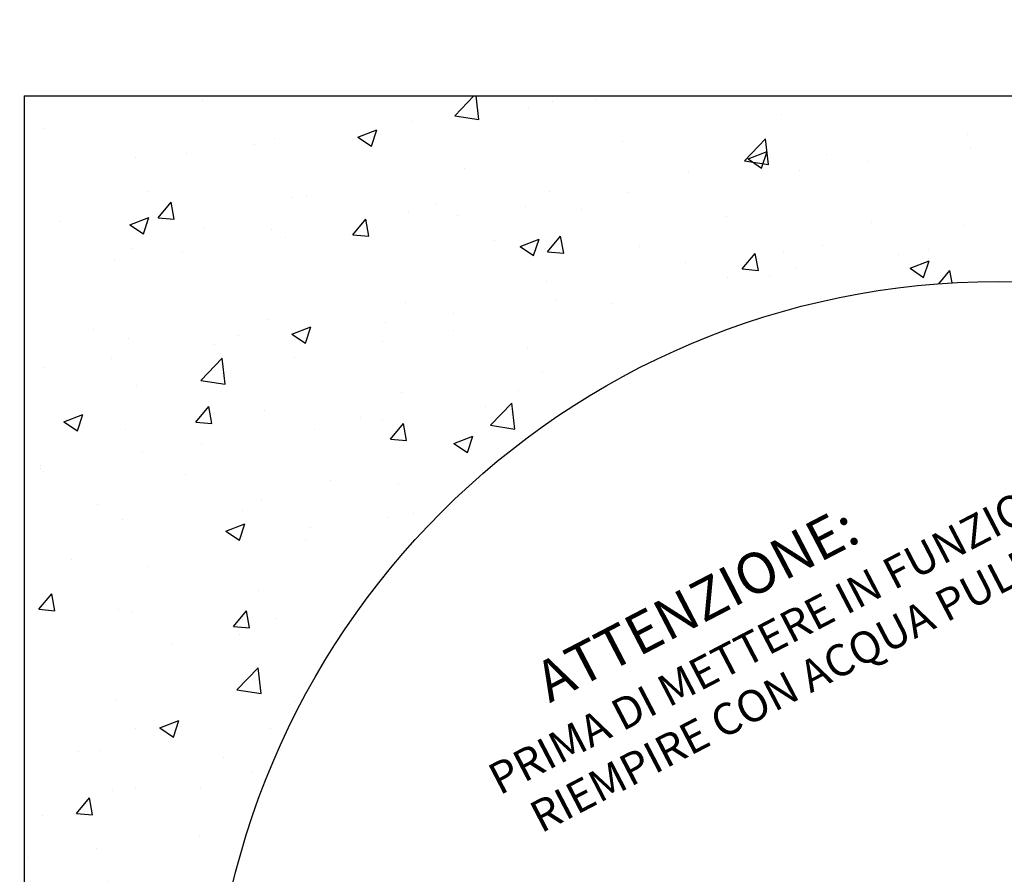
# Model space of a CAD drawing. Extents: x 96 to 451, y -332 to 169.
# Drawn here: x 152 to 261, y -176 to -82 of the extents above; entities that cross this region are included whole.
import ezdxf

# ---------------------------------------------------------------- set-up
doc = ezdxf.new("R2010")
doc.units = 0
doc.header["$MEASUREMENT"] = 0
doc.layers.get('0').update_dxf_attribs({"linetype": 'CONTINUOUS'})
doc.layers.get('DEFPOINTS').update_dxf_attribs({"linetype": 'CONTINUOUS'})
doc.styles.get("Standard").update_dxf_attribs({"font": 'technic_.ttf'})
doc.dimstyles.get("Standard").update_dxf_attribs({"dimtxt": 0.18, "dimasz": 0.18, "dimexe": 0.18, "dimexo": 0.0625, "dimgap": 0.09, "dimtad": 0, "dimtih": 1, "dimtoh": 1, "dimdec": 4, "dimzin": 0, "dimdsep": 46, "dimtxsty": 'Standard', "dimcen": 0.09, "dimadec": 0, "dimazin": 0, "dimtfac": 1, "dimtdec": 4, "dimtofl": 0, "dimtmove": 0, "dimatfit": 3, "dimfxl": 1, "dimtolj": 1, "dimtzin": 0, "dimarcsym": 0})

# ---------------------------------------------------------------- blocks, each defined once
blk = doc.blocks.new('_ClosedBlank')
at = {"color": 0, "linetype": 'ByBlock', "lineweight": -2}
for p, q in [((-1, 0.167), (0, 0)), ((-1, 0.167), (-1, -0.167)), ((0, 0), (-1, -0.167))]:
    blk.add_line(p, q, dxfattribs=at)
blk = doc.blocks.new('*D12')
at = {"color": 0, "lineweight": 5}
for p, q in [((152.5, -79.96), (152.5, -70.36)), ((367.5, -79.96), (367.5, -70.36)), ((160.5, -71.61), (251.96, -71.61)), ((359.5, -71.61), (268.04, -71.61))]:
    blk.add_line(p, q, dxfattribs=at)
at = {"layer": 'DEFPOINTS', "color": 0}
for p in [(367.5, -71.61), (152.5, -89.96), (367.5, -89.96)]:
    blk.add_point(p, dxfattribs=at)
at = {"color": 0, "lineweight": 5, "xscale": 8, "yscale": 8, "zscale": 8, "rotation": 180}
blk.add_blockref('_ClosedBlank', (152.5, -71.61), dxfattribs=at)
at = {"color": 0, "lineweight": 5, "xscale": 8, "yscale": 8, "zscale": 8}
blk.add_blockref('_ClosedBlank', (367.5, -71.61), dxfattribs=at)
at = {"color": 0, "insert": (260, -71.61), "char_height": 8, "attachment_point": 5}
blk.add_mtext('\\A1;215', dxfattribs=at)

msp = doc.modelspace()

# ---------------------------------------------------------------- hatches: boundary and pattern name
h = msp.add_hatch()
h.set_pattern_fill('AR-CONC', color=256, scale=3, style=0)
h.paths.add_polyline_path([(152.5, -89.96008), (152.5, -304.96008), (260.12382, -304.96008), (367.5, -304.96008), (367.5, -89.96008)])
h.paths.add_polyline_path([(347.12382, -197.46008, -1), (173.12382, -197.46008, -1)], flags=16)
h.paths.add_polyline_path([(368, -52.01004), (368, -32.01004), (152, -32.01004), (152, -52.01004)])
h.paths.add_polyline_path([(198.4403, -157.03085), (268.61515, -120.52192), (277.63571, -137.86059), (207.46086, -174.36952)], flags=8)

# ---------------------------------------------------------------- linework, layer by layer
for q in [(367.5, -89.96008), (152.5, -304.96008)]:
    msp.add_line((152.5, -89.96008), q)
msp.add_circle((260.12382, -197.46008), 87)

# ---------------------------------------------------------------- texts
at = {"color": 1, "insert": (199.95753, -157.50964), "char_height": 4.5, "width": 122.5703, "attachment_point": 1, "rotation": 27.4860033}
msp.add_mtext('       ATTENZIONE:\\P{\\H0.7778x;PRIMA DI METTERE IN FUNZIONE\\P  RIEMPIRE CON ACQUA PULITA}', dxfattribs=at)

# ---------------------------------------------------------------- dimensions: what is measured, and where the dimension line sits
dim = msp.add_linear_dim(base=(367.5, -71.60909), p1=(152.5, -89.96008), p2=(367.5, -89.96008), dimstyle='Standard', override={"dimtxt": 8, "dimasz": 8, "dimexe": 1.25, "dimexo": 10, "dimgap": 0.625, "dimtih": 0, "dimtoh": 0, "dimzin": 8, "dimlunit": 6, "dimblk": 'ClosedBlank', "dimcen": 2.5, "dimtix": 1, "dimtofl": 1, "dimldrblk": 'ClosedBlank', "dimlwd": 5, "dimlwe": 5})
dim.commit()
dim.dimension.update_dxf_attribs({"geometry": '*D12', "text_midpoint": (260, -71.60909)})

doc.saveas('drawing.dxf')
